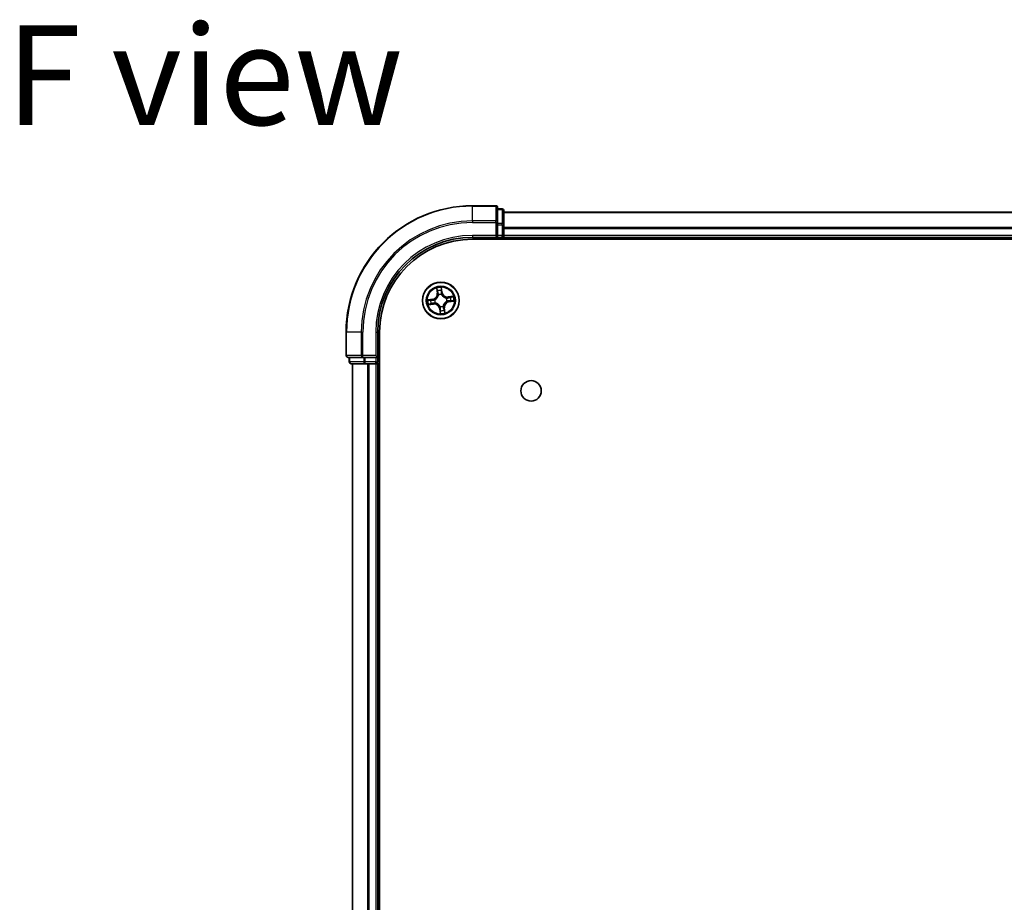
# Model space of a CAD drawing. Units: millimetres. Extents: x 36 to 6939, y 20 to 1284.
# Drawn here: x 1500 to 1656, y 303 to 442 of the extents above; entities that cross this region are included whole.
import ezdxf

# ---------------------------------------------------------------- set-up
doc = ezdxf.new("R2010")
doc.units = ezdxf.units.MM
doc.header["$LTSCALE"] = 2.5
for name, color, linetype, lineweight in [('Symbol (ISO)', 7, 'Continuous', 18), ('Visible (ISO)', 7, 'Continuous', 35), ('Visible Narrow (ISO)', 7, 'Continuous', 25)]:
    doc.layers.add(name, color=color, linetype=linetype, lineweight=lineweight)
doc.styles.add('Note Text (TK)', font='MS PGothic.ttf')

msp = doc.modelspace()

# ---------------------------------------------------------------- linework, layer by layer
at = {"layer": 'Visible (ISO)'}
for p, q in [((1575.9059, 412.8377), (1572.2059, 412.8377)), ((1576.2059, 410.1972), (1576.2059, 412.5377)), ((1576.9059, 412.3377), (1576.2059, 412.3377)), ((1577.2059, 409.7964), (1577.2059, 412.0377)), ((1777.2059, 411.8377), (1577.2059, 411.8377)), ((1576.2059, 409.7964), (1576.2059, 410.1972)), ((1576.2059, 409.7964), (1576.2059, 408.1377)), ((1577.2059, 408.1377), (1577.2059, 409.7964)), ((1572.2059, 407.8377), (1576.2059, 407.8377)), ((1572.2059, 407.5377), (1782.2059, 407.5377)), ((1575.9059, 408.1377), (1576.2059, 407.8377)), ((1576.2059, 407.8377), (1576.2059, 408.1377)), ((1576.2059, 407.8377), (1576.9059, 407.8377)), ((1577.2059, 407.8377), (1577.2059, 408.1377)), ((1577.2059, 407.8377), (1777.2059, 407.8377)), ((1577.2059, 407.5377), (1577.2059, 407.8377)), ((1552.2059, 392.8377), (1552.2059, 389.1377)), ((1557.2059, 388.8377), (1557.2059, 392.8377)), ((1557.5059, 182.8377), (1557.5059, 392.8377)), ((1552.5059, 388.8377), (1554.8464, 388.8377)), ((1552.7059, 388.8377), (1552.7059, 388.1377)), ((1554.8464, 388.8377), (1555.2473, 388.8377)), ((1556.9059, 388.8377), (1555.2473, 388.8377)), ((1557.2059, 388.8377), (1556.9059, 389.1377)), ((1556.9059, 388.8377), (1557.2059, 388.8377)), ((1557.2059, 388.1377), (1557.2059, 388.8377)), ((1553.0059, 387.8377), (1555.2473, 387.8377)), ((1553.2059, 387.8377), (1553.2059, 187.8377)), ((1555.2473, 387.8377), (1555.6228, 387.8377)), ((1555.6228, 387.8377), (1555.8464, 387.8377)), ((1555.8464, 387.8377), (1556.9059, 387.8377)), ((1556.9059, 387.8377), (1557.2059, 387.8377)), ((1557.2059, 387.8377), (1557.5059, 387.8377)), ((1557.2059, 187.8377), (1557.2059, 387.8377))]:
    msp.add_line(p, q, dxfattribs=at)
for centre, radius in [((1567.2059, 397.8377), 2.9), ((1581.5059, 383.5377), 1.621)]:
    msp.add_circle(centre, radius, dxfattribs=at)
for centre, radius, start, end in [((1572.2059, 392.8377), 20, 90, 180), ((1575.9059, 412.5377), 0.3, 0, 90), ((1576.9059, 412.0377), 0.3, 0, 90), ((1572.2059, 392.8377), 15, 90, 180), ((1572.2059, 392.8377), 14.7, 90, 180), ((1576.9059, 408.1377), 0.3, 270, 0), ((1552.5059, 389.1377), 0.3, 180, 270), ((1553.0059, 388.1377), 0.3, 180, 270), ((1556.9059, 388.1377), 0.3, 270, 0)]:
    msp.add_arc(centre, radius, start, end, dxfattribs=at)
at = {"layer": 'Visible Narrow (ISO)'}
for p, q in [((1572.2059, 412.7682), (1572.2059, 412.8377)), ((1572.2059, 412.7682), (1575.9059, 412.7682)), ((1572.2059, 410.4277), (1572.2059, 412.7682)), ((1575.9059, 412.7682), (1575.9059, 412.8377)), ((1575.9059, 412.7682), (1575.9059, 410.4277)), ((1576.2059, 412.2682), (1576.9059, 412.2682)), ((1576.9059, 412.2682), (1576.9059, 412.3377)), ((1576.9059, 412.2682), (1576.9059, 410.0268)), ((1577.2059, 411.7914), (1777.2059, 411.7914)), ((1575.9059, 410.4277), (1572.2059, 410.4277)), ((1572.2059, 410.4277), (1572.2059, 410.1972)), ((1575.9059, 410.1972), (1575.9059, 410.4277)), ((1572.2059, 410.1972), (1575.9059, 410.1972)), ((1575.9059, 410.1972), (1575.9059, 408.1377)), ((1575.9059, 410.1972), (1576.2059, 410.1972)), ((1576.9059, 410.0268), (1576.2059, 410.0268)), ((1576.2059, 409.7964), (1576.9059, 409.7964)), ((1576.9059, 409.7964), (1576.9059, 410.0268)), ((1576.9059, 409.7964), (1576.9059, 408.1377)), ((1576.9059, 409.7964), (1577.2059, 409.7964)), ((1777.2059, 409.3977), (1577.2059, 409.3977)), ((1577.2059, 409.2441), (1777.2059, 409.2441)), ((1572.2059, 408.1377), (1572.2059, 407.8377)), ((1575.9059, 408.1377), (1572.2059, 408.1377)), ((1576.9059, 408.1377), (1576.2059, 408.1377)), ((1576.9059, 407.8377), (1576.9059, 408.1377)), ((1576.9059, 408.1377), (1577.2059, 408.1377)), ((1576.9059, 407.8377), (1576.9059, 407.5377)), ((1777.2059, 408.1377), (1577.2059, 408.1377)), ((1566.5307, 399.784), (1566.6285, 399.0105)), ((1566.6779, 399.0168), (1566.6164, 399.503)), ((1567.3007, 399.6017), (1567.3791, 399.1179)), ((1567.4283, 399.1259), (1567.3035, 399.8955)), ((1565.9178, 398.0602), (1565.1482, 397.9354)), ((1565.4419, 397.9325), (1565.9257, 398.011)), ((1565.9257, 398.011), (1565.9178, 398.0602)), ((1565.9257, 398.011), (1565.9374, 397.9393)), ((1566.2434, 397.948), (1566.2646, 397.9455)), ((1566.6779, 399.0168), (1566.6285, 399.0105)), ((1566.6779, 399.0168), (1566.75, 399.0259)), ((1566.8364, 398.7102), (1566.8281, 398.7299)), ((1567.3791, 399.1179), (1567.3074, 399.1063)), ((1567.3161, 398.8003), (1567.3137, 398.7791)), ((1567.3791, 399.1179), (1567.4283, 399.1259)), ((1568.0784, 398.2072), (1568.098, 398.2155)), ((1569.1522, 398.513), (1568.3787, 398.4152)), ((1568.3849, 398.3657), (1568.3787, 398.4152)), ((1568.3849, 398.3657), (1568.8712, 398.4273)), ((1568.3849, 398.3657), (1568.394, 398.2937)), ((1565.2597, 397.1625), (1566.0331, 397.2603)), ((1566.0269, 397.3097), (1565.5406, 397.2482)), ((1566.0269, 397.3097), (1566.0178, 397.3818)), ((1566.0269, 397.3097), (1566.0331, 397.2603)), ((1566.3334, 397.4683), (1566.3138, 397.46)), ((1567.0327, 396.5576), (1566.9835, 396.5496)), ((1566.9835, 396.5496), (1567.1083, 395.78)), ((1567.0327, 396.5576), (1567.1044, 396.5692)), ((1567.1111, 396.0737), (1567.0327, 396.5576)), ((1567.0957, 396.8752), (1567.0981, 396.8964)), ((1567.5754, 396.9653), (1567.5837, 396.9456)), ((1567.7339, 396.6587), (1567.6618, 396.6496)), ((1567.7339, 396.6587), (1567.7833, 396.665)), ((1567.7339, 396.6587), (1567.7954, 396.1725)), ((1567.8812, 395.8915), (1567.7833, 396.665)), ((1568.1684, 397.7275), (1568.1472, 397.7299)), ((1568.4861, 397.6645), (1568.4745, 397.7362)), ((1568.9699, 397.7429), (1568.4861, 397.6645)), ((1568.4861, 397.6645), (1568.4941, 397.6153)), ((1568.4941, 397.6153), (1569.2637, 397.7401)), ((1552.2754, 392.8377), (1552.2059, 392.8377)), ((1552.2754, 389.1377), (1552.2754, 392.8377)), ((1554.616, 392.8377), (1552.2754, 392.8377)), ((1554.616, 392.8377), (1554.616, 389.1377)), ((1554.616, 392.8377), (1554.8464, 392.8377)), ((1554.8464, 389.1377), (1554.8464, 392.8377)), ((1556.9059, 392.8377), (1557.2059, 392.8377)), ((1556.9059, 392.8377), (1556.9059, 389.1377)), ((1552.2059, 389.1377), (1552.2754, 389.1377)), ((1554.616, 389.1377), (1552.2754, 389.1377)), ((1552.7754, 388.1377), (1552.7754, 388.8377)), ((1554.616, 389.1377), (1554.8464, 389.1377)), ((1556.9059, 389.1377), (1554.8464, 389.1377)), ((1554.8464, 388.8377), (1554.8464, 389.1377)), ((1555.0168, 388.8377), (1555.0168, 388.1377)), ((1555.2473, 388.1377), (1555.2473, 388.8377)), ((1556.9059, 388.8377), (1556.9059, 388.1377)), ((1552.7059, 388.1377), (1552.7754, 388.1377)), ((1555.0168, 388.1377), (1552.7754, 388.1377)), ((1553.2754, 187.8377), (1553.2754, 387.8377)), ((1555.0168, 388.1377), (1555.2473, 388.1377)), ((1556.9059, 388.1377), (1555.2473, 388.1377)), ((1555.2473, 387.8377), (1555.2473, 388.1377)), ((1555.616, 387.8377), (1555.616, 187.8377)), ((1555.8464, 187.8377), (1555.8464, 387.8377)), ((1556.9059, 388.1377), (1557.2059, 388.1377)), ((1556.9059, 387.8377), (1556.9059, 388.1377)), ((1556.9059, 387.8377), (1556.9059, 187.8377)), ((1557.5059, 388.1377), (1557.2059, 388.1377))]:
    msp.add_line(p, q, dxfattribs=at)
for radius in [2.8677, 2.3092, 2.1415]:
    msp.add_circle((1567.2059, 397.8377), radius, dxfattribs=at)
for centre, radius, start, end in [((1572.2059, 392.8377), 19.9305, 90, 180), ((1572.2059, 392.8377), 17.59, 90, 180), ((1572.2059, 392.8377), 17.3595, 90, 180), ((1572.2059, 392.8377), 15.3, 90, 180), ((1567.2059, 397.8377), 2.0601, 87.283482, 109.134319), ((1567.2059, 397.8377), 1.6122, 87.90138, 108.516421), ((1567.2059, 397.8377), 2.0601, 177.283482, 199.134319), ((1567.2059, 397.8377), 1.6122, 177.90138, 198.516421), ((1565.7811, 398.9033), 0.8542, 279.2089, 7.2089), ((1565.7811, 398.9033), 0.904, 279.2089, 7.2089), ((1567.2059, 397.8377), 0.9688, 173.466945, 202.950856), ((1567.2059, 397.8377), 0.9475, 173.466945, 202.950856), ((1567.2059, 397.8377), 0.9688, 83.466945, 112.950856), ((1567.2059, 397.8377), 0.9475, 83.466945, 112.950856), ((1568.2715, 399.2626), 0.904, 189.2089, 277.2089), ((1568.2715, 399.2626), 0.8542, 189.2089, 277.2089), ((1567.2059, 397.8377), 0.9475, 353.466945, 22.950856), ((1567.2059, 397.8377), 0.9688, 353.466945, 22.950856), ((1567.2059, 397.8377), 1.6122, 357.90138, 18.516421), ((1567.2059, 397.8377), 2.0601, 357.283482, 19.134319), ((1566.1403, 396.4129), 0.904, 9.2089, 97.2089), ((1566.1403, 396.4129), 0.8542, 9.2089, 97.2089), ((1567.2059, 397.8377), 0.9688, 263.466945, 292.950856), ((1567.2059, 397.8377), 0.9475, 263.466945, 292.950856), ((1567.2059, 397.8377), 1.6122, 267.90138, 288.516421), ((1568.6308, 396.7722), 0.904, 99.2089, 187.2089), ((1568.6308, 396.7722), 0.8542, 99.2089, 187.2089), ((1567.2059, 397.8377), 2.0601, 267.283482, 289.134319)]:
    msp.add_arc(centre, radius, start, end, dxfattribs=at)
for centre, major_axis, ratio, start_param, end_param in [((1575.9059, 412.5377), (0.3, 0), 0.76822128, 0, 1.57079633), ((1576.9059, 412.0377), (0.3, 0), 0.76822128, 0, 1.57079633), ((1575.9059, 410.1972), (0.3, 0), 0.76822128, 0, 1.57079633), ((1576.9059, 409.7964), (0.3, 0), 0.76822128, 0, 1.57079633), ((1566.6658, 399.5093), (-0.0492, -0.0091), 0.54850665, 4.7835784, 6.17876057), ((1566.7081, 399.324), (-0.0477, -0.0149), 0.89574018, 4.73044269, 6.08586581), ((1567.2515, 399.5938), (0.0497, 0.0052), 0.54850665, 0.10442473, 1.4996069), ((1567.2633, 399.4041), (0.05, -0.0008), 0.89574018, 0.19731949, 1.55274262), ((1565.4499, 397.8834), (-0.0052, 0.0497), 0.54850665, 0.10442473, 1.4996069), ((1565.6396, 397.8951), (0.0008, 0.05), 0.89574018, 0.19731949, 1.55274262), ((1565.9453, 397.8901), (0.0008, 0.05), 0.89572054, 0.1973017, 1.54834765), ((1566.2879, 397.9429), (-0.016, 0.0474), 0.87684641, 0.18229136, 1.17990219), ((1566.2879, 397.9429), (-0.0216, 0.0451), 0.41070123, 0.09573579, 1.31868747), ((1566.7994, 399.0321), (-0.0477, -0.0149), 0.89572054, 4.73483766, 6.08588361), ((1566.8456, 398.6886), (-0.05, 0.0019), 0.87684642, 5.10328313, 6.10089396), ((1566.8456, 398.6886), (-0.0494, 0.0079), 0.41070123, 4.96449783, 6.18744952), ((1567.2583, 399.0983), (0.05, -0.0008), 0.89572054, 0.1973017, 1.54834765), ((1567.311, 398.7558), (0.0451, 0.0216), 0.41070123, 0.09573579, 1.31868747), ((1567.311, 398.7558), (0.0474, 0.016), 0.87684641, 0.18229136, 1.17990219), ((1568.0568, 398.1981), (0.0019, 0.05), 0.87684642, 5.10328313, 6.10089396), ((1568.0568, 398.1981), (0.0079, 0.0494), 0.41070123, 4.96449783, 6.18744952), ((1568.4003, 398.2443), (-0.0149, 0.0477), 0.89572054, 4.73483766, 6.08588361), ((1568.4665, 397.7854), (-0.0008, -0.05), 0.89572054, 0.1973017, 1.54834765), ((1568.6922, 398.3355), (-0.0149, 0.0477), 0.89574018, 4.73044269, 6.08586581), ((1568.7722, 397.7803), (-0.0008, -0.05), 0.89574018, 0.19731949, 1.55274262), ((1568.8774, 398.3778), (-0.0091, 0.0492), 0.54850665, 4.7835784, 6.17876057), ((1568.9619, 397.7921), (0.0052, -0.0497), 0.54850665, 0.10442473, 1.4996069), ((1565.5344, 397.2977), (0.0091, -0.0492), 0.54850665, 4.7835784, 6.17876057), ((1565.7197, 397.34), (0.0149, -0.0477), 0.89574018, 4.73044269, 6.08586581), ((1566.0115, 397.4312), (0.0149, -0.0477), 0.89572054, 4.73483766, 6.08588361), ((1566.355, 397.4774), (-0.0019, -0.05), 0.87684642, 5.10328313, 6.10089396), ((1566.355, 397.4774), (-0.0079, -0.0494), 0.41070123, 4.96449783, 6.18744952), ((1567.1008, 396.9197), (-0.0474, -0.016), 0.87684641, 0.18229136, 1.17990219), ((1567.1008, 396.9197), (-0.0451, -0.0216), 0.41070123, 0.09573579, 1.31868747), ((1567.1485, 396.2714), (-0.05, 0.0008), 0.89574018, 0.19731949, 1.55274262), ((1567.1535, 396.5772), (-0.05, 0.0008), 0.89572054, 0.1973017, 1.54834765), ((1567.5662, 396.9869), (0.0494, -0.0079), 0.41070123, 4.96449783, 6.18744952), ((1567.5662, 396.9869), (0.05, -0.0019), 0.87684642, 5.10328313, 6.10089396), ((1567.6124, 396.6434), (0.0477, 0.0149), 0.89572054, 4.73483766, 6.08588361), ((1567.7037, 396.3515), (0.0477, 0.0149), 0.89574018, 4.73044269, 6.08586581), ((1568.1239, 397.7326), (0.0216, -0.0451), 0.41070123, 0.09573579, 1.31868747), ((1568.1239, 397.7326), (0.016, -0.0474), 0.87684641, 0.18229136, 1.17990219), ((1567.1603, 396.0817), (-0.0497, -0.0052), 0.54850665, 0.10442473, 1.4996069), ((1567.746, 396.1662), (0.0492, 0.0091), 0.54850665, 4.7835784, 6.17876057), ((1552.5059, 389.1377), (0, -0.3), 0.76822128, 4.71238898, 6.28318531), ((1554.8464, 389.1377), (0, -0.3), 0.76822128, 4.71238898, 6.28318531), ((1553.0059, 388.1377), (0, -0.3), 0.76822128, 4.71238898, 6.28318531), ((1555.2473, 388.1377), (0, -0.3), 0.76822128, 4.71238898, 6.28318531)]:
    msp.add_ellipse(centre, major_axis=major_axis, ratio=ratio, start_param=start_param, end_param=end_param, dxfattribs=at)
for points, knots in [([(1566.6573, 399.5355), (1566.6548, 399.5504), (1566.6505, 399.5654), (1566.6363, 399.6047), (1566.6245, 399.6289), (1566.5996, 399.6745), (1566.5868, 399.6959), (1566.5595, 399.7396), (1566.545, 399.7619), (1566.5307, 399.784)], [0, 0, 0, 0, 0.0059340385, 0.0059340385, 0.0154285, 0.0154285, 0.0237449879, 0.0237449879, 0.0323943032, 0.0323943032, 0.0323943032, 0.0323943032]), ([(1566.5307, 399.784), (1566.5399, 399.7587), (1566.5492, 399.7333), (1566.5669, 399.6834), (1566.5753, 399.659), (1566.5918, 399.6073), (1566.5998, 399.5799), (1566.6104, 399.536), (1566.6139, 399.5193), (1566.6164, 399.503)], [-0.0323943032, -0.0323943032, -0.0323943032, -0.0323943032, -0.0237449879, -0.0237449879, -0.0154285, -0.0154285, -0.0059340385, -0.0059340385, 0, 0, 0, 0]), ([(1566.6164, 399.503), (1566.6238, 399.4633), (1566.6311, 399.4272), (1566.6454, 399.3646), (1566.6523, 399.3382), (1566.6587, 399.3177)], [0, 0, 0, 0, 0.014491423, 0.014491423, 0.0289828459, 0.0289828459, 0.0289828459, 0.0289828459]), ([(1566.6939, 399.3665), (1566.6881, 399.3851), (1566.6821, 399.4092), (1566.6698, 399.4662), (1566.6635, 399.4992), (1566.6573, 399.5355)], [-0.0289828459, -0.0289828459, -0.0289828459, -0.0289828459, -0.014491423, -0.014491423, 0, 0, 0, 0]), ([(1566.6587, 399.3177), (1566.6739, 399.2691), (1566.6891, 399.2205), (1566.7196, 399.1232), (1566.7348, 399.0745), (1566.75, 399.0259)], [0, 0, 0, 0, 0.0343899271, 0.0343899271, 0.0687798542, 0.0687798542, 0.0687798542, 0.0687798542]), ([(1566.785, 399.0745), (1566.7698, 399.1232), (1566.7546, 399.1718), (1566.7243, 399.2692), (1566.7091, 399.3178), (1566.6939, 399.3665)], [-0.0687798542, -0.0687798542, -0.0687798542, -0.0687798542, -0.0343899271, -0.0343899271, 0, 0, 0, 0]), ([(1567.3035, 399.8955), (1567.2944, 399.8647), (1567.2851, 399.8337), (1567.2663, 399.7637), (1567.2574, 399.7253), (1567.2505, 399.6651), (1567.2497, 399.6425), (1567.2523, 399.6213)], [-0.0003383294, -0.0003383294, -0.0003383294, -0.0003383294, 0.0102009359, 0.0102009359, 0.0236501899, 0.0236501899, 0.0320559737, 0.0320559737, 0.0320559737, 0.0320559737]), ([(1567.2523, 399.6213), (1567.2566, 399.585), (1567.2599, 399.5518), (1567.2642, 399.4935), (1567.2652, 399.4685), (1567.2649, 399.4488)], [-0.0289828459, -0.0289828459, -0.0289828459, -0.0289828459, -0.0145850634, -0.0145850634, 0, 0, 0, 0]), ([(1567.2649, 399.4488), (1567.2641, 399.3979), (1567.2633, 399.3469), (1567.2617, 399.245), (1567.2609, 399.194), (1567.2601, 399.1431)], [-0.0687798542, -0.0687798542, -0.0687798542, -0.0687798542, -0.0343899271, -0.0343899271, 0, 0, 0, 0]), ([(1567.3007, 399.6017), (1567.2976, 399.6249), (1567.2961, 399.6494), (1567.2944, 399.7142), (1567.2957, 399.7552), (1567.2993, 399.8298), (1567.3014, 399.8628), (1567.3035, 399.8955)], [-0.0320559737, -0.0320559737, -0.0320559737, -0.0320559737, -0.0236501899, -0.0236501899, -0.0102009359, -0.0102009359, 0.0003383294, 0.0003383294, 0.0003383294, 0.0003383294]), ([(1567.3125, 399.4121), (1567.3128, 399.4337), (1567.312, 399.4611), (1567.308, 399.5253), (1567.3048, 399.5618), (1567.3007, 399.6017)], [0, 0, 0, 0, 0.0145850634, 0.0145850634, 0.0289828459, 0.0289828459, 0.0289828459, 0.0289828459]), ([(1567.3074, 399.1063), (1567.3083, 399.1573), (1567.3091, 399.2082), (1567.3108, 399.3101), (1567.3116, 399.3611), (1567.3125, 399.4121)], [0, 0, 0, 0, 0.0343899271, 0.0343899271, 0.0687798542, 0.0687798542, 0.0687798542, 0.0687798542]), ([(1565.4419, 397.9325), (1565.4187, 397.9295), (1565.3943, 397.9279), (1565.3294, 397.9263), (1565.2884, 397.9275), (1565.2139, 397.9312), (1565.1809, 397.9333), (1565.1482, 397.9354)], [-0.0320559737, -0.0320559737, -0.0320559737, -0.0320559737, -0.0236501899, -0.0236501899, -0.0102009359, -0.0102009359, 0.0003383294, 0.0003383294, 0.0003383294, 0.0003383294]), ([(1565.1482, 397.9354), (1565.1789, 397.9262), (1565.21, 397.9169), (1565.2799, 397.8981), (1565.3184, 397.8892), (1565.3786, 397.8823), (1565.4011, 397.8816), (1565.4223, 397.8841)], [-0.0003383294, -0.0003383294, -0.0003383294, -0.0003383294, 0.0102009359, 0.0102009359, 0.0236501899, 0.0236501899, 0.0320559737, 0.0320559737, 0.0320559737, 0.0320559737]), ([(1565.4223, 397.8841), (1565.4586, 397.8884), (1565.4919, 397.8917), (1565.5502, 397.8961), (1565.5752, 397.8971), (1565.5948, 397.8968)], [-0.0289828459, -0.0289828459, -0.0289828459, -0.0289828459, -0.0145850634, -0.0145850634, 0, 0, 0, 0]), ([(1565.6316, 397.9443), (1565.61, 397.9447), (1565.5825, 397.9438), (1565.5184, 397.9398), (1565.4818, 397.9367), (1565.4419, 397.9325)], [0, 0, 0, 0, 0.0145850634, 0.0145850634, 0.0289828459, 0.0289828459, 0.0289828459, 0.0289828459]), ([(1565.5948, 397.8968), (1565.6458, 397.896), (1565.6967, 397.8952), (1565.7987, 397.8936), (1565.8496, 397.8928), (1565.9006, 397.892)], [-0.0687798542, -0.0687798542, -0.0687798542, -0.0687798542, -0.0343899271, -0.0343899271, 0, 0, 0, 0]), ([(1565.9374, 397.9393), (1565.8864, 397.9401), (1565.8354, 397.941), (1565.7335, 397.9426), (1565.6826, 397.9435), (1565.6316, 397.9443)], [0, 0, 0, 0, 0.0343899271, 0.0343899271, 0.0687798542, 0.0687798542, 0.0687798542, 0.0687798542]), ([(1565.9006, 397.892), (1565.9734, 397.8908), (1566.0463, 397.8975), (1566.1607, 397.9217), (1566.2018, 397.9331), (1566.2434, 397.948)], [-0.0982412545, -0.0982412545, -0.0982412545, -0.0982412545, -0.0491206273, -0.0491206273, -0.0217758941, -0.0217758941, -0.0217758941, -0.0217758941]), ([(1566.2647, 397.9869), (1566.2249, 397.9738), (1566.1856, 397.9639), (1566.0763, 397.9429), (1566.0067, 397.9375), (1565.9374, 397.9393)], [0.0217758941, 0.0217758941, 0.0217758941, 0.0217758941, 0.0491206273, 0.0491206273, 0.0982412545, 0.0982412545, 0.0982412545, 0.0982412545]), ([(1566.2646, 397.9455), (1566.2796, 397.9529), (1566.2945, 397.9607), (1566.3843, 398.0106), (1566.4566, 398.0631), (1566.5655, 398.1676), (1566.6052, 398.2124), (1566.641, 398.2602), (1566.6767, 398.3081), (1566.7085, 398.3588), (1566.7779, 398.4928), (1566.8079, 398.577), (1566.8303, 398.6773), (1566.8336, 398.6938), (1566.8364, 398.7102)], [-0.174866013, -0.174866013, -0.174866013, -0.174866013, -0.16940495, -0.16940495, -0.141674077, -0.141674077, -0.124342281, -0.124342281, -0.124342281, -0.107010485, -0.107010485, -0.079279611, -0.079279611, -0.073818549, -0.073818549, -0.073818549, -0.073818549]), ([(1566.7968, 398.6985), (1566.7943, 398.6828), (1566.7914, 398.6672), (1566.7716, 398.5721), (1566.7448, 398.4925), (1566.6818, 398.3673), (1566.6529, 398.3202), (1566.6199, 398.276), (1566.5868, 398.2319), (1566.5498, 398.1908), (1566.4475, 398.095), (1566.3787, 398.0468), (1566.2931, 398.0009), (1566.2789, 397.9937), (1566.2647, 397.9869)], [0.073818549, 0.073818549, 0.073818549, 0.073818549, 0.079279611, 0.079279611, 0.107010485, 0.107010485, 0.124342281, 0.124342281, 0.124342281, 0.141674077, 0.141674077, 0.16940495, 0.16940495, 0.174866013, 0.174866013, 0.174866013, 0.174866013]), ([(1566.75, 399.0259), (1566.7713, 398.9598), (1566.7857, 398.8915), (1566.7966, 398.7808), (1566.7981, 398.7403), (1566.7968, 398.6985)], [0, 0, 0, 0, 0.0491206273, 0.0491206273, 0.0764653604, 0.0764653604, 0.0764653604, 0.0764653604]), ([(1566.8281, 398.7299), (1566.8307, 398.774), (1566.83, 398.8166), (1566.8209, 398.9332), (1566.8066, 399.005), (1566.785, 399.0745)], [-0.0764653604, -0.0764653604, -0.0764653604, -0.0764653604, -0.0491206273, -0.0491206273, 0, 0, 0, 0]), ([(1567.2601, 399.1431), (1567.259, 399.0703), (1567.2656, 398.9973), (1567.2898, 398.883), (1567.3012, 398.8419), (1567.3161, 398.8003)], [-0.0982412545, -0.0982412545, -0.0982412545, -0.0982412545, -0.0491206273, -0.0491206273, -0.0217758941, -0.0217758941, -0.0217758941, -0.0217758941]), ([(1567.3551, 398.779), (1567.342, 398.8188), (1567.332, 398.858), (1567.3111, 398.9673), (1567.3057, 399.0369), (1567.3074, 399.1063)], [0.0217758941, 0.0217758941, 0.0217758941, 0.0217758941, 0.0491206273, 0.0491206273, 0.0982412545, 0.0982412545, 0.0982412545, 0.0982412545]), ([(1567.3137, 398.7791), (1567.3211, 398.7641), (1567.3289, 398.7492), (1567.3787, 398.6594), (1567.4313, 398.587), (1567.5358, 398.4782), (1567.5806, 398.4385), (1567.6284, 398.4027), (1567.6763, 398.3669), (1567.727, 398.3352), (1567.8609, 398.2657), (1567.9452, 398.2358), (1568.0454, 398.2133), (1568.0619, 398.2101), (1568.0784, 398.2072)], [-0.174866013, -0.174866013, -0.174866013, -0.174866013, -0.16940495, -0.16940495, -0.141674077, -0.141674077, -0.124342281, -0.124342281, -0.124342281, -0.107010485, -0.107010485, -0.079279611, -0.079279611, -0.073818549, -0.073818549, -0.073818549, -0.073818549]), ([(1568.0666, 398.2469), (1568.051, 398.2494), (1568.0353, 398.2522), (1567.9403, 398.2721), (1567.8607, 398.2989), (1567.7354, 398.3618), (1567.6884, 398.3908), (1567.6442, 398.4238), (1567.6, 398.4568), (1567.5589, 398.4938), (1567.4632, 398.5962), (1567.415, 398.6649), (1567.3691, 398.7505), (1567.3619, 398.7647), (1567.3551, 398.779)], [0.073818549, 0.073818549, 0.073818549, 0.073818549, 0.079279611, 0.079279611, 0.107010485, 0.107010485, 0.124342281, 0.124342281, 0.124342281, 0.141674077, 0.141674077, 0.16940495, 0.16940495, 0.174866013, 0.174866013, 0.174866013, 0.174866013]), ([(1568.394, 398.2937), (1568.328, 398.2724), (1568.2597, 398.2579), (1568.149, 398.2471), (1568.1085, 398.2456), (1568.0666, 398.2469)], [0, 0, 0, 0, 0.0491206273, 0.0491206273, 0.0764653604, 0.0764653604, 0.0764653604, 0.0764653604]), ([(1568.098, 398.2155), (1568.1422, 398.213), (1568.1848, 398.2137), (1568.3013, 398.2228), (1568.3732, 398.237), (1568.4427, 398.2587)], [-0.0764653604, -0.0764653604, -0.0764653604, -0.0764653604, -0.0491206273, -0.0491206273, 0, 0, 0, 0]), ([(1568.5112, 397.7835), (1568.4385, 397.7847), (1568.3655, 397.778), (1568.2511, 397.7538), (1568.21, 397.7424), (1568.1684, 397.7275)], [-0.0982412545, -0.0982412545, -0.0982412545, -0.0982412545, -0.0491206273, -0.0491206273, -0.0217758941, -0.0217758941, -0.0217758941, -0.0217758941]), ([(1568.6859, 398.3849), (1568.6373, 398.3697), (1568.5886, 398.3545), (1568.4913, 398.3241), (1568.4427, 398.3089), (1568.394, 398.2937)], [0, 0, 0, 0, 0.0343899271, 0.0343899271, 0.0687798542, 0.0687798542, 0.0687798542, 0.0687798542]), ([(1568.4427, 398.2587), (1568.4914, 398.2739), (1568.54, 398.289), (1568.6373, 398.3194), (1568.686, 398.3346), (1568.7346, 398.3497)], [-0.0687798542, -0.0687798542, -0.0687798542, -0.0687798542, -0.0343899271, -0.0343899271, 0, 0, 0, 0]), ([(1568.817, 397.7787), (1568.766, 397.7795), (1568.7151, 397.7803), (1568.6132, 397.7819), (1568.5622, 397.7827), (1568.5112, 397.7835)], [-0.0687798542, -0.0687798542, -0.0687798542, -0.0687798542, -0.0343899271, -0.0343899271, 0, 0, 0, 0]), ([(1568.8712, 398.4273), (1568.8315, 398.4199), (1568.7953, 398.4125), (1568.7328, 398.3982), (1568.7064, 398.3913), (1568.6859, 398.3849)], [0, 0, 0, 0, 0.014491423, 0.014491423, 0.0289828459, 0.0289828459, 0.0289828459, 0.0289828459]), ([(1568.7346, 398.3497), (1568.7533, 398.3555), (1568.7773, 398.3616), (1568.8344, 398.3739), (1568.8674, 398.3802), (1568.9037, 398.3863)], [-0.0289828459, -0.0289828459, -0.0289828459, -0.0289828459, -0.014491423, -0.014491423, 0, 0, 0, 0]), ([(1568.9895, 397.7914), (1568.9532, 397.7871), (1568.92, 397.7838), (1568.8616, 397.7794), (1568.8367, 397.7784), (1568.817, 397.7787)], [-0.0289828459, -0.0289828459, -0.0289828459, -0.0289828459, -0.0145850634, -0.0145850634, 0, 0, 0, 0]), ([(1569.1522, 398.513), (1569.1269, 398.5038), (1569.1014, 398.4944), (1569.0515, 398.4768), (1569.0271, 398.4684), (1568.9754, 398.4518), (1568.9481, 398.4438), (1568.9042, 398.4332), (1568.8875, 398.4298), (1568.8712, 398.4273)], [-0.0323943032, -0.0323943032, -0.0323943032, -0.0323943032, -0.0237449879, -0.0237449879, -0.0154285, -0.0154285, -0.0059340385, -0.0059340385, 0, 0, 0, 0]), ([(1568.9037, 398.3863), (1568.9185, 398.3888), (1568.9336, 398.3931), (1568.9729, 398.4074), (1568.9971, 398.4191), (1569.0427, 398.444), (1569.0641, 398.4569), (1569.1078, 398.4842), (1569.1301, 398.4986), (1569.1522, 398.513)], [0, 0, 0, 0, 0.0059340385, 0.0059340385, 0.0154285, 0.0154285, 0.0237449879, 0.0237449879, 0.0323943032, 0.0323943032, 0.0323943032, 0.0323943032]), ([(1569.2637, 397.7401), (1569.2329, 397.7493), (1569.2018, 397.7586), (1569.1319, 397.7774), (1569.0935, 397.7863), (1569.0333, 397.7932), (1569.0107, 397.7939), (1568.9895, 397.7914)], [-0.0003383294, -0.0003383294, -0.0003383294, -0.0003383294, 0.0102009359, 0.0102009359, 0.0236501899, 0.0236501899, 0.0320559737, 0.0320559737, 0.0320559737, 0.0320559737]), ([(1565.5081, 397.2892), (1565.4933, 397.2866), (1565.4782, 397.2824), (1565.4389, 397.2681), (1565.4147, 397.2564), (1565.3691, 397.2315), (1565.3477, 397.2186), (1565.304, 397.1913), (1565.2817, 397.1768), (1565.2597, 397.1625)], [0, 0, 0, 0, 0.0059340385, 0.0059340385, 0.0154285, 0.0154285, 0.0237449879, 0.0237449879, 0.0323943032, 0.0323943032, 0.0323943032, 0.0323943032]), ([(1565.2597, 397.1625), (1565.2849, 397.1717), (1565.3104, 397.181), (1565.3603, 397.1987), (1565.3847, 397.2071), (1565.4364, 397.2236), (1565.4637, 397.2317), (1565.5076, 397.2422), (1565.5243, 397.2457), (1565.5406, 397.2482)], [-0.0323943032, -0.0323943032, -0.0323943032, -0.0323943032, -0.0237449879, -0.0237449879, -0.0154285, -0.0154285, -0.0059340385, -0.0059340385, 0, 0, 0, 0]), ([(1565.6772, 397.3258), (1565.6585, 397.32), (1565.6345, 397.3139), (1565.5774, 397.3016), (1565.5444, 397.2953), (1565.5081, 397.2892)], [-0.0289828459, -0.0289828459, -0.0289828459, -0.0289828459, -0.014491423, -0.014491423, 0, 0, 0, 0]), ([(1565.5406, 397.2482), (1565.5803, 397.2556), (1565.6165, 397.263), (1565.679, 397.2773), (1565.7054, 397.2842), (1565.7259, 397.2906)], [0, 0, 0, 0, 0.014491423, 0.014491423, 0.0289828459, 0.0289828459, 0.0289828459, 0.0289828459]), ([(1565.9691, 397.4168), (1565.9205, 397.4016), (1565.8718, 397.3865), (1565.7745, 397.3561), (1565.7258, 397.3409), (1565.6772, 397.3258)], [-0.0687798542, -0.0687798542, -0.0687798542, -0.0687798542, -0.0343899271, -0.0343899271, 0, 0, 0, 0]), ([(1565.7259, 397.2906), (1565.7746, 397.3058), (1565.8232, 397.321), (1565.9205, 397.3514), (1565.9691, 397.3666), (1566.0178, 397.3818)], [0, 0, 0, 0, 0.0343899271, 0.0343899271, 0.0687798542, 0.0687798542, 0.0687798542, 0.0687798542]), ([(1566.3138, 397.46), (1566.2697, 397.4625), (1566.227, 397.4618), (1566.1105, 397.4527), (1566.0386, 397.4385), (1565.9691, 397.4168)], [-0.0764653604, -0.0764653604, -0.0764653604, -0.0764653604, -0.0491206273, -0.0491206273, 0, 0, 0, 0]), ([(1566.0178, 397.3818), (1566.0838, 397.4031), (1566.1521, 397.4176), (1566.2629, 397.4284), (1566.3034, 397.4299), (1566.3452, 397.4286)], [0, 0, 0, 0, 0.0491206273, 0.0491206273, 0.0764653604, 0.0764653604, 0.0764653604, 0.0764653604]), ([(1567.0981, 396.8964), (1567.0907, 396.9114), (1567.0829, 396.9263), (1567.0331, 397.0161), (1566.9805, 397.0885), (1566.876, 397.1973), (1566.8313, 397.237), (1566.7834, 397.2728), (1566.7355, 397.3086), (1566.6848, 397.3403), (1566.5509, 397.4098), (1566.4666, 397.4397), (1566.3664, 397.4622), (1566.3499, 397.4654), (1566.3334, 397.4683)], [-0.174866013, -0.174866013, -0.174866013, -0.174866013, -0.16940495, -0.16940495, -0.141674077, -0.141674077, -0.124342281, -0.124342281, -0.124342281, -0.107010485, -0.107010485, -0.079279611, -0.079279611, -0.073818549, -0.073818549, -0.073818549, -0.073818549]), ([(1566.3452, 397.4286), (1566.3608, 397.4261), (1566.3765, 397.4233), (1566.4715, 397.4034), (1566.5511, 397.3766), (1566.6764, 397.3137), (1566.7235, 397.2847), (1566.7676, 397.2517), (1566.8118, 397.2187), (1566.8529, 397.1817), (1566.9487, 397.0793), (1566.9968, 397.0105), (1567.0427, 396.925), (1567.0499, 396.9108), (1567.0567, 396.8965)], [0.073818549, 0.073818549, 0.073818549, 0.073818549, 0.079279611, 0.079279611, 0.107010485, 0.107010485, 0.124342281, 0.124342281, 0.124342281, 0.141674077, 0.141674077, 0.16940495, 0.16940495, 0.174866013, 0.174866013, 0.174866013, 0.174866013]), ([(1567.0567, 396.8965), (1567.0698, 396.8567), (1567.0798, 396.8175), (1567.1007, 396.7082), (1567.1061, 396.6385), (1567.1044, 396.5692)], [0.0217758941, 0.0217758941, 0.0217758941, 0.0217758941, 0.0491206273, 0.0491206273, 0.0982412545, 0.0982412545, 0.0982412545, 0.0982412545]), ([(1567.1517, 396.5324), (1567.1528, 396.6052), (1567.1462, 396.6781), (1567.122, 396.7925), (1567.1106, 396.8336), (1567.0957, 396.8752)], [-0.0982412545, -0.0982412545, -0.0982412545, -0.0982412545, -0.0491206273, -0.0491206273, -0.0217758941, -0.0217758941, -0.0217758941, -0.0217758941]), ([(1567.0993, 396.2634), (1567.099, 396.2418), (1567.0998, 396.2144), (1567.1038, 396.1502), (1567.107, 396.1137), (1567.1111, 396.0737)], [0, 0, 0, 0, 0.0145850634, 0.0145850634, 0.0289828459, 0.0289828459, 0.0289828459, 0.0289828459]), ([(1567.1044, 396.5692), (1567.1035, 396.5182), (1567.1027, 396.4673), (1567.101, 396.3654), (1567.1002, 396.3144), (1567.0993, 396.2634)], [0, 0, 0, 0, 0.0343899271, 0.0343899271, 0.0687798542, 0.0687798542, 0.0687798542, 0.0687798542]), ([(1567.1596, 396.0541), (1567.1552, 396.0904), (1567.1519, 396.1237), (1567.1476, 396.182), (1567.1466, 396.207), (1567.1469, 396.2267)], [-0.0289828459, -0.0289828459, -0.0289828459, -0.0289828459, -0.0145850634, -0.0145850634, 0, 0, 0, 0]), ([(1567.1469, 396.2267), (1567.1477, 396.2776), (1567.1485, 396.3286), (1567.1501, 396.4305), (1567.1509, 396.4814), (1567.1517, 396.5324)], [-0.0687798542, -0.0687798542, -0.0687798542, -0.0687798542, -0.0343899271, -0.0343899271, 0, 0, 0, 0]), ([(1568.1472, 397.7299), (1568.1323, 397.7226), (1568.1174, 397.7148), (1568.0275, 397.6649), (1567.9552, 397.6124), (1567.8463, 397.5079), (1567.8067, 397.4631), (1567.7709, 397.4152), (1567.7351, 397.3674), (1567.7033, 397.3167), (1567.6339, 397.1827), (1567.6039, 397.0985), (1567.5815, 396.9982), (1567.5782, 396.9817), (1567.5754, 396.9653)], [-0.174866013, -0.174866013, -0.174866013, -0.174866013, -0.16940495, -0.16940495, -0.141674077, -0.141674077, -0.124342281, -0.124342281, -0.124342281, -0.107010485, -0.107010485, -0.079279611, -0.079279611, -0.073818549, -0.073818549, -0.073818549, -0.073818549]), ([(1567.5837, 396.9456), (1567.5812, 396.9015), (1567.5818, 396.8589), (1567.591, 396.7423), (1567.6052, 396.6705), (1567.6269, 396.601)], [-0.0764653604, -0.0764653604, -0.0764653604, -0.0764653604, -0.0491206273, -0.0491206273, 0, 0, 0, 0]), ([(1567.6618, 396.6496), (1567.6406, 396.7156), (1567.6261, 396.784), (1567.6153, 396.8947), (1567.6137, 396.9352), (1567.615, 396.977)], [0, 0, 0, 0, 0.0491206273, 0.0491206273, 0.0764653604, 0.0764653604, 0.0764653604, 0.0764653604]), ([(1567.615, 396.977), (1567.6175, 396.9927), (1567.6204, 397.0083), (1567.6403, 397.1034), (1567.667, 397.183), (1567.73, 397.3082), (1567.7589, 397.3553), (1567.792, 397.3995), (1567.825, 397.4436), (1567.862, 397.4847), (1567.9643, 397.5805), (1568.0331, 397.6287), (1568.1187, 397.6746), (1568.1329, 397.6818), (1568.1472, 397.6886)], [0.073818549, 0.073818549, 0.073818549, 0.073818549, 0.079279611, 0.079279611, 0.107010485, 0.107010485, 0.124342281, 0.124342281, 0.124342281, 0.141674077, 0.141674077, 0.16940495, 0.16940495, 0.174866013, 0.174866013, 0.174866013, 0.174866013]), ([(1567.6269, 396.601), (1567.642, 396.5523), (1567.6572, 396.5036), (1567.6875, 396.4063), (1567.7027, 396.3577), (1567.7179, 396.309)], [-0.0687798542, -0.0687798542, -0.0687798542, -0.0687798542, -0.0343899271, -0.0343899271, 0, 0, 0, 0]), ([(1567.7531, 396.3577), (1567.7379, 396.4064), (1567.7227, 396.455), (1567.6923, 396.5523), (1567.6771, 396.601), (1567.6618, 396.6496)], [0, 0, 0, 0, 0.0343899271, 0.0343899271, 0.0687798542, 0.0687798542, 0.0687798542, 0.0687798542]), ([(1567.7179, 396.309), (1567.7237, 396.2904), (1567.7297, 396.2663), (1567.7421, 396.2093), (1567.7483, 396.1762), (1567.7545, 396.14)], [-0.0289828459, -0.0289828459, -0.0289828459, -0.0289828459, -0.014491423, -0.014491423, 0, 0, 0, 0]), ([(1567.7954, 396.1725), (1567.7881, 396.2122), (1567.7807, 396.2483), (1567.7664, 396.3109), (1567.7595, 396.3373), (1567.7531, 396.3577)], [0, 0, 0, 0, 0.014491423, 0.014491423, 0.0289828459, 0.0289828459, 0.0289828459, 0.0289828459]), ([(1568.1472, 397.6886), (1568.1869, 397.7016), (1568.2262, 397.7116), (1568.3355, 397.7326), (1568.4051, 397.738), (1568.4745, 397.7362)], [0.0217758941, 0.0217758941, 0.0217758941, 0.0217758941, 0.0491206273, 0.0491206273, 0.0982412545, 0.0982412545, 0.0982412545, 0.0982412545]), ([(1568.4745, 397.7362), (1568.5254, 397.7354), (1568.5764, 397.7345), (1568.6783, 397.7329), (1568.7293, 397.732), (1568.7802, 397.7312)], [0, 0, 0, 0, 0.0343899271, 0.0343899271, 0.0687798542, 0.0687798542, 0.0687798542, 0.0687798542]), ([(1568.7802, 397.7312), (1568.8018, 397.7308), (1568.8293, 397.7317), (1568.8934, 397.7357), (1568.93, 397.7388), (1568.9699, 397.7429)], [0, 0, 0, 0, 0.0145850634, 0.0145850634, 0.0289828459, 0.0289828459, 0.0289828459, 0.0289828459]), ([(1568.9699, 397.7429), (1568.9931, 397.746), (1569.0175, 397.7476), (1569.0824, 397.7492), (1569.1234, 397.748), (1569.1979, 397.7443), (1569.231, 397.7422), (1569.2637, 397.7401)], [-0.0320559737, -0.0320559737, -0.0320559737, -0.0320559737, -0.0236501899, -0.0236501899, -0.0102009359, -0.0102009359, 0.0003383294, 0.0003383294, 0.0003383294, 0.0003383294]), ([(1567.1111, 396.0737), (1567.1142, 396.0506), (1567.1157, 396.0261), (1567.1174, 395.9613), (1567.1161, 395.9203), (1567.1125, 395.8457), (1567.1104, 395.8127), (1567.1083, 395.78)], [-0.0320559737, -0.0320559737, -0.0320559737, -0.0320559737, -0.0236501899, -0.0236501899, -0.0102009359, -0.0102009359, 0.0003383294, 0.0003383294, 0.0003383294, 0.0003383294]), ([(1567.1083, 395.78), (1567.1174, 395.8108), (1567.1267, 395.8418), (1567.1455, 395.9118), (1567.1545, 395.9502), (1567.1613, 396.0104), (1567.1621, 396.033), (1567.1596, 396.0541)], [-0.0003383294, -0.0003383294, -0.0003383294, -0.0003383294, 0.0102009359, 0.0102009359, 0.0236501899, 0.0236501899, 0.0320559737, 0.0320559737, 0.0320559737, 0.0320559737]), ([(1567.7545, 396.14), (1567.757, 396.1251), (1567.7613, 396.1101), (1567.7756, 396.0708), (1567.7873, 396.0466), (1567.8122, 396.001), (1567.825, 395.9796), (1567.8523, 395.9358), (1567.8668, 395.9136), (1567.8812, 395.8915)], [0, 0, 0, 0, 0.0059340385, 0.0059340385, 0.0154285, 0.0154285, 0.0237449879, 0.0237449879, 0.0323943032, 0.0323943032, 0.0323943032, 0.0323943032]), ([(1567.8812, 395.8915), (1567.8719, 395.9168), (1567.8626, 395.9422), (1567.8449, 395.9921), (1567.8366, 396.0165), (1567.82, 396.0682), (1567.812, 396.0955), (1567.8014, 396.1395), (1567.798, 396.1561), (1567.7954, 396.1725)], [-0.0323943032, -0.0323943032, -0.0323943032, -0.0323943032, -0.0237449879, -0.0237449879, -0.0154285, -0.0154285, -0.0059340385, -0.0059340385, 0, 0, 0, 0])]:
    msp.add_open_spline(points, degree=3, knots=knots, dxfattribs=at)

# ---------------------------------------------------------------- texts
at = {"layer": 'Symbol (ISO)', "color": 7, "insert": (1498.324, 433.5184), "char_height": 15.75, "attachment_point": 4, "line_spacing_factor": 1.5, "style": 'Note Text (TK)'}
msp.add_mtext('\\fMS PGothic|b0|i0;{\\H15.7500;F view}', dxfattribs=at)

doc.saveas('drawing.dxf')
